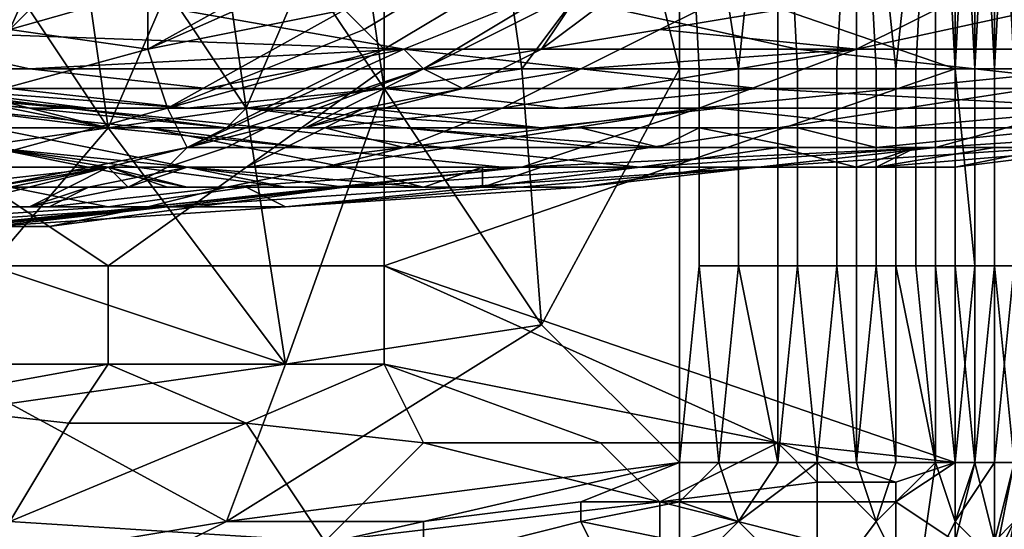
# Model space of a CAD drawing. Extents: x 0 to 0.0984, y 0 to 0.0469.
# Drawn here: x 0.0384 to 0.0435, y 0.0085 to 0.0111 of the extents above; entities that cross this region are included whole.
import ezdxf

# ---------------------------------------------------------------- set-up
doc = ezdxf.new("R2010")
doc.units = 0
doc.layers.add('OBJETO_19', color=7, linetype='CONTINUOUS')
doc.layers.add('OBJETO_1_1', color=7, linetype='CONTINUOUS')

msp = doc.modelspace()

# ---------------------------------------------------------------- linework, layer by layer
at = {"layer": 'OBJETO_19'}
for points in [[(0.0432, 0.0127, 0.0289), (0.0403, 0.0118, 0.0234), (0.0432, 0.0108, 0.0289)], [(0.0418, 0.0108, 0.0324), (0.0416, 0.0116, 0.0325), (0.0418, 0.0127, 0.0324)], [(0.0421, 0.0108, 0.0323), (0.0419, 0.0108, 0.0324), (0.0418, 0.0127, 0.0324)], [(0.0419, 0.0108, 0.0324), (0.0418, 0.0108, 0.0324), (0.0418, 0.0127, 0.0324)], [(0.0421, 0.0108, 0.0323), (0.0418, 0.0127, 0.0324), (0.0423, 0.0127, 0.0322)], [(0.0423, 0.0108, 0.0322), (0.0421, 0.0108, 0.0323), (0.0423, 0.0127, 0.0322)], [(0.0424, 0.0108, 0.0321), (0.0423, 0.0108, 0.0322), (0.0423, 0.0127, 0.0322)], [(0.0426, 0.0108, 0.032), (0.0424, 0.0108, 0.0321), (0.0423, 0.0127, 0.0322), (0.0427, 0.0127, 0.0319)], [(0.0426, 0.0108, 0.032), (0.0427, 0.0127, 0.0319), (0.0427, 0.0108, 0.0319)], [(0.0429, 0.0108, 0.0316), (0.0428, 0.0108, 0.0318), (0.0427, 0.0127, 0.0319)], [(0.0429, 0.0108, 0.0316), (0.0427, 0.0127, 0.0319), (0.0431, 0.0127, 0.0315)], [(0.0427, 0.0127, 0.0319), (0.0428, 0.0108, 0.0318), (0.0427, 0.0108, 0.0319)], [(0.043, 0.0108, 0.0315), (0.0429, 0.0108, 0.0316), (0.0431, 0.0127, 0.0315)], [(0.0431, 0.0108, 0.0313), (0.043, 0.0108, 0.0315), (0.0431, 0.0127, 0.0315)], [(0.0432, 0.0108, 0.0312), (0.0431, 0.0108, 0.0313), (0.0431, 0.0127, 0.0315)], [(0.0432, 0.0108, 0.0312), (0.0431, 0.0127, 0.0315), (0.0433, 0.0127, 0.031)], [(0.0432, 0.0108, 0.0312), (0.0433, 0.0127, 0.031), (0.0433, 0.0108, 0.031)], [(0.0432, 0.0108, 0.0289), (0.0433, 0.0108, 0.029), (0.0432, 0.0127, 0.0289)], [(0.0432, 0.0127, 0.0289), (0.0433, 0.0108, 0.029), (0.0434, 0.0127, 0.0294)], [(0.0434, 0.0108, 0.0307), (0.0434, 0.0108, 0.0308), (0.0433, 0.0127, 0.031)], [(0.0434, 0.0108, 0.0307), (0.0433, 0.0127, 0.031), (0.0435, 0.0127, 0.0305)], [(0.0433, 0.0108, 0.031), (0.0433, 0.0127, 0.031), (0.0434, 0.0108, 0.0308)], [(0.0434, 0.0108, 0.0292), (0.0434, 0.0127, 0.0294), (0.0433, 0.0108, 0.029)], [(0.0435, 0.0108, 0.0305), (0.0434, 0.0108, 0.0307), (0.0435, 0.0127, 0.0305)], [(0.0435, 0.0108, 0.0296), (0.0435, 0.0108, 0.0297), (0.0435, 0.0127, 0.0299), (0.0434, 0.0127, 0.0294)], [(0.0434, 0.0108, 0.0294), (0.0435, 0.0108, 0.0296), (0.0434, 0.0127, 0.0294)], [(0.0434, 0.0127, 0.0294), (0.0434, 0.0108, 0.0292), (0.0434, 0.0108, 0.0294)], [(0.0374, 0.0108, 0.0179), (0.0403, 0.0108, 0.0234), (0.0403, 0.0118, 0.0234), (0.0374, 0.0118, 0.0179)], [(0.0432, 0.0108, 0.0289), (0.0403, 0.0118, 0.0234), (0.0403, 0.0108, 0.0234)], [(0.041, 0.0108, 0.0327), (0.0409, 0.0115, 0.0327), (0.0416, 0.0116, 0.0325)], [(0.0416, 0.0116, 0.0325), (0.0418, 0.0108, 0.0324), (0.041, 0.0108, 0.0327)], [(0.041, 0.0108, 0.0327), (0.0403, 0.0107, 0.0329), (0.0402, 0.0114, 0.0329), (0.0409, 0.0115, 0.0327)], [(0.0399, 0.0113, 0.033), (0.0402, 0.0114, 0.0329), (0.0403, 0.0107, 0.0329)], [(0.0392, 0.0112, 0.0333), (0.0395, 0.0113, 0.0332), (0.0396, 0.0106, 0.0331)], [(0.0396, 0.0106, 0.0331), (0.0395, 0.0113, 0.0332), (0.0399, 0.0113, 0.033)], [(0.0399, 0.0113, 0.033), (0.0403, 0.0107, 0.0329), (0.0396, 0.0106, 0.0331)], [(0.0385, 0.0111, 0.0335), (0.0388, 0.0112, 0.0334), (0.0389, 0.0105, 0.0334)], [(0.0389, 0.0105, 0.0334), (0.0388, 0.0112, 0.0334), (0.0392, 0.0112, 0.0333)], [(0.0392, 0.0112, 0.0333), (0.0396, 0.0106, 0.0331), (0.0389, 0.0105, 0.0334)], [(0.0381, 0.0107, 0.0336), (0.0381, 0.0111, 0.0336), (0.0385, 0.0111, 0.0335)], [(0.0389, 0.0105, 0.0334), (0.0381, 0.0107, 0.0336), (0.0385, 0.0111, 0.0335)], [(0.0374, 0.0108, 0.0179), (0.0374, 0.0098, 0.0179), (0.0389, 0.0098, 0.0206)], [(0.0389, 0.0098, 0.0206), (0.0403, 0.0108, 0.0234), (0.0374, 0.0108, 0.0179)], [(0.0389, 0.0098, 0.0206), (0.0403, 0.0098, 0.0234), (0.0403, 0.0108, 0.0234)], [(0.0403, 0.0107, 0.0329), (0.041, 0.0108, 0.0327), (0.0411, 0.0095, 0.0326)], [(0.0403, 0.0098, 0.0234), (0.0432, 0.0108, 0.0289), (0.0403, 0.0108, 0.0234)], [(0.0432, 0.0108, 0.0289), (0.0403, 0.0098, 0.0234), (0.0432, 0.0088, 0.0289)], [(0.0411, 0.0095, 0.0326), (0.041, 0.0108, 0.0327), (0.0418, 0.0108, 0.0324)], [(0.0411, 0.0095, 0.0326), (0.0418, 0.0108, 0.0324), (0.0418, 0.0088, 0.0324)], [(0.0419, 0.0108, 0.0324), (0.0419, 0.0098, 0.0324), (0.0418, 0.0088, 0.0324), (0.0418, 0.0108, 0.0324)], [(0.0421, 0.0098, 0.0323), (0.0419, 0.0098, 0.0324), (0.0419, 0.0108, 0.0324), (0.0421, 0.0108, 0.0323)], [(0.0423, 0.0098, 0.0322), (0.0421, 0.0098, 0.0323), (0.0421, 0.0108, 0.0323), (0.0423, 0.0108, 0.0322)], [(0.0424, 0.0098, 0.0321), (0.0423, 0.0098, 0.0322), (0.0423, 0.0108, 0.0322), (0.0424, 0.0108, 0.0321)], [(0.0426, 0.0098, 0.032), (0.0424, 0.0098, 0.0321), (0.0424, 0.0108, 0.0321), (0.0426, 0.0108, 0.032)], [(0.0427, 0.0098, 0.0319), (0.0426, 0.0098, 0.032), (0.0426, 0.0108, 0.032), (0.0427, 0.0108, 0.0319)], [(0.0428, 0.0098, 0.0318), (0.0427, 0.0098, 0.0319), (0.0427, 0.0108, 0.0319), (0.0428, 0.0108, 0.0318)], [(0.0429, 0.0098, 0.0316), (0.0428, 0.0098, 0.0318), (0.0428, 0.0108, 0.0318), (0.0429, 0.0108, 0.0316)], [(0.043, 0.0098, 0.0315), (0.0429, 0.0098, 0.0316), (0.0429, 0.0108, 0.0316), (0.043, 0.0108, 0.0315)], [(0.0431, 0.0098, 0.0313), (0.043, 0.0098, 0.0315), (0.043, 0.0108, 0.0315), (0.0431, 0.0108, 0.0313)], [(0.0432, 0.0098, 0.0312), (0.0431, 0.0098, 0.0313), (0.0431, 0.0108, 0.0313), (0.0432, 0.0108, 0.0312)], [(0.0433, 0.0098, 0.031), (0.0432, 0.0098, 0.0312), (0.0432, 0.0108, 0.0312), (0.0433, 0.0108, 0.031)], [(0.0433, 0.0108, 0.029), (0.0432, 0.0108, 0.0289), (0.0433, 0.0098, 0.029)], [(0.0432, 0.0088, 0.0289), (0.0433, 0.0098, 0.029), (0.0432, 0.0108, 0.0289)], [(0.0434, 0.0098, 0.0308), (0.0433, 0.0098, 0.031), (0.0433, 0.0108, 0.031), (0.0434, 0.0108, 0.0308)], [(0.0433, 0.0098, 0.029), (0.0434, 0.0098, 0.0292), (0.0434, 0.0108, 0.0292), (0.0433, 0.0108, 0.029)], [(0.0434, 0.0098, 0.0307), (0.0434, 0.0098, 0.0308), (0.0434, 0.0108, 0.0308), (0.0434, 0.0108, 0.0307)], [(0.0435, 0.0098, 0.0305), (0.0434, 0.0098, 0.0307), (0.0434, 0.0108, 0.0307), (0.0435, 0.0108, 0.0305)], [(0.0434, 0.0098, 0.0292), (0.0434, 0.0098, 0.0294), (0.0434, 0.0108, 0.0294), (0.0434, 0.0108, 0.0292)], [(0.0434, 0.0098, 0.0294), (0.0435, 0.0098, 0.0296), (0.0435, 0.0108, 0.0296), (0.0434, 0.0108, 0.0294)], [(0.0389, 0.0105, 0.0334), (0.0382, 0.0104, 0.0336), (0.0381, 0.0107, 0.0336)], [(0.0398, 0.0093, 0.0331), (0.0396, 0.0106, 0.0331), (0.0403, 0.0107, 0.0329)], [(0.0403, 0.0107, 0.0329), (0.0411, 0.0095, 0.0326), (0.0398, 0.0093, 0.0331)], [(0.0389, 0.0105, 0.0334), (0.0396, 0.0106, 0.0331), (0.0398, 0.0093, 0.0331)], [(0.0383, 0.0098, 0.0336), (0.0382, 0.0104, 0.0336), (0.0389, 0.0105, 0.0334)], [(0.0398, 0.0093, 0.0331), (0.0383, 0.0098, 0.0336), (0.0389, 0.0105, 0.0334)], [(0.0374, 0.0093, 0.0179), (0.0389, 0.0093, 0.0206), (0.0389, 0.0098, 0.0206), (0.0374, 0.0098, 0.0179)], [(0.0398, 0.0093, 0.0331), (0.0384, 0.0091, 0.0335), (0.0383, 0.0098, 0.0336)], [(0.0389, 0.0093, 0.0206), (0.0403, 0.0093, 0.0234), (0.0403, 0.0098, 0.0234), (0.0389, 0.0098, 0.0206)], [(0.0403, 0.0098, 0.0234), (0.0423, 0.0089, 0.0271), (0.0432, 0.0088, 0.0289)], [(0.0423, 0.0089, 0.0271), (0.0403, 0.0098, 0.0234), (0.0403, 0.0093, 0.0234)], [(0.042, 0.0088, 0.0323), (0.0418, 0.0088, 0.0324), (0.0419, 0.0098, 0.0324)], [(0.0419, 0.0098, 0.0324), (0.0421, 0.0098, 0.0323), (0.042, 0.0088, 0.0323)], [(0.0423, 0.0088, 0.0322), (0.042, 0.0088, 0.0323), (0.0421, 0.0098, 0.0323)], [(0.0423, 0.0088, 0.0322), (0.0421, 0.0098, 0.0323), (0.0423, 0.0098, 0.0322)], [(0.0423, 0.0088, 0.0322), (0.0424, 0.0098, 0.0321), (0.0425, 0.0088, 0.032)], [(0.0423, 0.0098, 0.0322), (0.0424, 0.0098, 0.0321), (0.0423, 0.0088, 0.0322)], [(0.0424, 0.0098, 0.0321), (0.0426, 0.0098, 0.032), (0.0425, 0.0088, 0.032)], [(0.0427, 0.0088, 0.0319), (0.0425, 0.0088, 0.032), (0.0426, 0.0098, 0.032)], [(0.0427, 0.0098, 0.0319), (0.0427, 0.0088, 0.0319), (0.0426, 0.0098, 0.032)], [(0.0429, 0.0088, 0.0317), (0.0427, 0.0088, 0.0319), (0.0428, 0.0098, 0.0318)], [(0.0427, 0.0098, 0.0319), (0.0428, 0.0098, 0.0318), (0.0427, 0.0088, 0.0319)], [(0.0429, 0.0088, 0.0317), (0.0428, 0.0098, 0.0318), (0.0429, 0.0098, 0.0316)], [(0.0431, 0.0088, 0.0315), (0.0429, 0.0088, 0.0317), (0.0429, 0.0098, 0.0316)], [(0.0429, 0.0098, 0.0316), (0.043, 0.0098, 0.0315), (0.0431, 0.0088, 0.0315)], [(0.043, 0.0098, 0.0315), (0.0431, 0.0098, 0.0313), (0.0431, 0.0088, 0.0315)], [(0.0431, 0.0088, 0.0315), (0.0431, 0.0098, 0.0313), (0.0432, 0.0088, 0.0312)], [(0.0432, 0.0098, 0.0312), (0.0432, 0.0088, 0.0312), (0.0431, 0.0098, 0.0313)], [(0.0433, 0.0098, 0.031), (0.0433, 0.0088, 0.031), (0.0432, 0.0098, 0.0312)], [(0.0432, 0.0088, 0.0312), (0.0432, 0.0098, 0.0312), (0.0433, 0.0088, 0.031)], [(0.0432, 0.0088, 0.0289), (0.0433, 0.0088, 0.0291), (0.0433, 0.0098, 0.029)], [(0.0433, 0.0088, 0.031), (0.0434, 0.0098, 0.0308), (0.0434, 0.0088, 0.0307)], [(0.0434, 0.0088, 0.0294), (0.0434, 0.0098, 0.0292), (0.0433, 0.0088, 0.0291)], [(0.0434, 0.0098, 0.0292), (0.0433, 0.0098, 0.029), (0.0433, 0.0088, 0.0291)], [(0.0433, 0.0088, 0.031), (0.0433, 0.0098, 0.031), (0.0434, 0.0098, 0.0308)], [(0.0434, 0.0088, 0.0307), (0.0434, 0.0098, 0.0307), (0.0435, 0.0088, 0.0305)], [(0.0434, 0.0098, 0.0308), (0.0434, 0.0098, 0.0307), (0.0434, 0.0088, 0.0307)], [(0.0435, 0.0088, 0.0305), (0.0434, 0.0098, 0.0307), (0.0435, 0.0098, 0.0305)], [(0.0434, 0.0088, 0.0294), (0.0435, 0.0088, 0.0296), (0.0435, 0.0098, 0.0296)], [(0.0434, 0.0088, 0.0294), (0.0434, 0.0098, 0.0294), (0.0434, 0.0098, 0.0292)], [(0.0434, 0.0098, 0.0294), (0.0434, 0.0088, 0.0294), (0.0435, 0.0098, 0.0296)], [(0.0411, 0.0095, 0.0326), (0.0395, 0.0085, 0.0332), (0.0398, 0.0093, 0.0331)], [(0.0395, 0.0085, 0.0332), (0.0411, 0.0095, 0.0326), (0.0418, 0.0088, 0.0324)], [(0.0389, 0.0093, 0.0206), (0.0374, 0.0093, 0.0179), (0.0378, 0.0091, 0.0185)], [(0.0387, 0.009, 0.0202), (0.0389, 0.0093, 0.0206), (0.0378, 0.0091, 0.0185)], [(0.0395, 0.0085, 0.0332), (0.0384, 0.0091, 0.0335), (0.0398, 0.0093, 0.0331)], [(0.0389, 0.0093, 0.0206), (0.0387, 0.009, 0.0202), (0.0396, 0.009, 0.022)], [(0.0396, 0.009, 0.022), (0.0403, 0.0093, 0.0234), (0.0389, 0.0093, 0.0206)], [(0.0396, 0.009, 0.022), (0.0405, 0.0089, 0.0237), (0.0403, 0.0093, 0.0234)], [(0.0423, 0.0089, 0.0271), (0.0403, 0.0093, 0.0234), (0.0414, 0.0089, 0.0254)], [(0.0403, 0.0093, 0.0234), (0.0405, 0.0089, 0.0237), (0.0414, 0.0089, 0.0254)], [(0.0371, 0.0081, 0.0339), (0.0384, 0.0091, 0.0335), (0.0395, 0.0085, 0.0332)], [(0.0378, 0.0091, 0.0185), (0.0384, 0.0085, 0.0198), (0.0387, 0.009, 0.0202)], [(0.0384, 0.0085, 0.0198), (0.04, 0.0084, 0.0229), (0.0396, 0.009, 0.022)], [(0.0396, 0.009, 0.022), (0.0387, 0.009, 0.0202), (0.0384, 0.0085, 0.0198)], [(0.0396, 0.009, 0.022), (0.04, 0.0084, 0.0229), (0.0405, 0.0089, 0.0237)], [(0.0405, 0.0089, 0.0237), (0.04, 0.0084, 0.0229), (0.0417, 0.0086, 0.026)], [(0.0414, 0.0089, 0.0254), (0.0405, 0.0089, 0.0237), (0.0417, 0.0086, 0.026)], [(0.0414, 0.0089, 0.0254), (0.0417, 0.0086, 0.026), (0.0423, 0.0089, 0.0271)], [(0.0423, 0.0089, 0.0271), (0.0417, 0.0086, 0.026), (0.0425, 0.0087, 0.0276)], [(0.0423, 0.0089, 0.0271), (0.0425, 0.0087, 0.0276), (0.0429, 0.0087, 0.0284)], [(0.0429, 0.0087, 0.0284), (0.0432, 0.0088, 0.0289), (0.0423, 0.0089, 0.0271)], [(0.0395, 0.0085, 0.0332), (0.0418, 0.0088, 0.0324), (0.0405, 0.0085, 0.0328)], [(0.0413, 0.0086, 0.0326), (0.0405, 0.0085, 0.0328), (0.0418, 0.0088, 0.0324)], [(0.0418, 0.0088, 0.0324), (0.0418, 0.0086, 0.0324), (0.0413, 0.0086, 0.0326)], [(0.0418, 0.0086, 0.0324), (0.042, 0.0088, 0.0323), (0.0421, 0.0085, 0.0322)], [(0.042, 0.0088, 0.0323), (0.0418, 0.0086, 0.0324), (0.0418, 0.0088, 0.0324)], [(0.0421, 0.0085, 0.0322), (0.042, 0.0088, 0.0323), (0.0423, 0.0088, 0.0322)], [(0.0423, 0.0088, 0.0322), (0.0425, 0.0088, 0.032), (0.0421, 0.0085, 0.0322)], [(0.0425, 0.0088, 0.032), (0.0425, 0.0081, 0.0319), (0.0421, 0.0085, 0.0322)], [(0.0428, 0.0085, 0.0318), (0.0425, 0.0081, 0.0319), (0.0425, 0.0088, 0.032)], [(0.0425, 0.0088, 0.032), (0.0427, 0.0088, 0.0319), (0.0428, 0.0085, 0.0318)], [(0.0429, 0.0088, 0.0317), (0.0428, 0.0085, 0.0318), (0.0427, 0.0088, 0.0319)], [(0.0431, 0.0088, 0.0315), (0.0428, 0.0085, 0.0318), (0.0429, 0.0088, 0.0317)], [(0.0428, 0.0085, 0.0318), (0.0431, 0.0088, 0.0315), (0.043, 0.0081, 0.0313)], [(0.0429, 0.0086, 0.0284), (0.0432, 0.0084, 0.0289), (0.0432, 0.0088, 0.0289)], [(0.0432, 0.0088, 0.0289), (0.0429, 0.0087, 0.0284), (0.0429, 0.0086, 0.0284)], [(0.0431, 0.0088, 0.0315), (0.0432, 0.0085, 0.0311), (0.043, 0.0081, 0.0313)], [(0.0432, 0.0088, 0.0312), (0.0432, 0.0085, 0.0311), (0.0431, 0.0088, 0.0315)], [(0.0432, 0.0088, 0.0289), (0.0432, 0.0084, 0.0289), (0.0433, 0.0088, 0.0291)], [(0.0433, 0.0088, 0.0291), (0.0432, 0.0084, 0.0289), (0.0434, 0.0084, 0.0294)], [(0.0433, 0.0088, 0.031), (0.0434, 0.0088, 0.0307), (0.0432, 0.0085, 0.0311)], [(0.0432, 0.0088, 0.0312), (0.0433, 0.0088, 0.031), (0.0432, 0.0085, 0.0311)], [(0.0434, 0.0083, 0.0306), (0.0432, 0.0085, 0.0311), (0.0434, 0.0088, 0.0307)], [(0.0434, 0.0088, 0.0294), (0.0433, 0.0088, 0.0291), (0.0434, 0.0084, 0.0294)], [(0.0435, 0.0088, 0.0296), (0.0434, 0.0088, 0.0294), (0.0434, 0.0084, 0.0294)], [(0.0435, 0.0085, 0.0299), (0.0435, 0.0088, 0.0296), (0.0434, 0.0084, 0.0294)], [(0.0435, 0.0088, 0.0302), (0.0434, 0.0083, 0.0306), (0.0435, 0.0088, 0.0305)], [(0.0434, 0.0083, 0.0306), (0.0435, 0.0088, 0.0302), (0.0435, 0.0085, 0.0299)], [(0.0435, 0.0088, 0.0305), (0.0434, 0.0083, 0.0306), (0.0434, 0.0088, 0.0307)], [(0.0425, 0.0086, 0.0276), (0.0425, 0.0087, 0.0276), (0.0417, 0.0086, 0.026)], [(0.0425, 0.0087, 0.0276), (0.0425, 0.0086, 0.0276), (0.0429, 0.0086, 0.0284), (0.0429, 0.0087, 0.0284)], [(0.0417, 0.0086, 0.026), (0.04, 0.0084, 0.0229), (0.0417, 0.0083, 0.026)], [(0.0413, 0.0086, 0.0326), (0.0413, 0.0085, 0.0325), (0.0405, 0.0083, 0.0328), (0.0405, 0.0085, 0.0328)], [(0.0418, 0.0086, 0.0324), (0.0418, 0.0084, 0.0324), (0.0413, 0.0085, 0.0325)], [(0.0413, 0.0085, 0.0325), (0.0413, 0.0086, 0.0326), (0.0418, 0.0086, 0.0324)], [(0.0425, 0.0084, 0.0276), (0.0425, 0.0086, 0.0276), (0.0417, 0.0086, 0.026)], [(0.0425, 0.0084, 0.0276), (0.0417, 0.0086, 0.026), (0.0417, 0.0083, 0.026)], [(0.0418, 0.0084, 0.0324), (0.0418, 0.0086, 0.0324), (0.0421, 0.0085, 0.0322)], [(0.0425, 0.0086, 0.0276), (0.0425, 0.0084, 0.0276), (0.0429, 0.0084, 0.0284), (0.0429, 0.0086, 0.0284)], [(0.0432, 0.0084, 0.0289), (0.0429, 0.0086, 0.0284), (0.0429, 0.0084, 0.0284)], [(0.0387, 0.0081, 0.0334), (0.0371, 0.0081, 0.0339), (0.0395, 0.0085, 0.0332)], [(0.0384, 0.0085, 0.0198), (0.0382, 0.0079, 0.0199), (0.0398, 0.0078, 0.023), (0.04, 0.0084, 0.0229)], [(0.0405, 0.0085, 0.0328), (0.0405, 0.0083, 0.0328), (0.0387, 0.0081, 0.0334)], [(0.0405, 0.0085, 0.0328), (0.0387, 0.0081, 0.0334), (0.0395, 0.0085, 0.0332)], [(0.0413, 0.0085, 0.0325), (0.0414, 0.0083, 0.0325), (0.0405, 0.0082, 0.0328), (0.0405, 0.0083, 0.0328)], [(0.0418, 0.0084, 0.0324), (0.0414, 0.0083, 0.0325), (0.0413, 0.0085, 0.0325)], [(0.0421, 0.0085, 0.0322), (0.0425, 0.0081, 0.0319), (0.0418, 0.0082, 0.0323)], [(0.0418, 0.0082, 0.0323), (0.0418, 0.0084, 0.0324), (0.0421, 0.0085, 0.0322)], [(0.0428, 0.0085, 0.0318), (0.043, 0.0081, 0.0313), (0.0427, 0.0077, 0.0315), (0.0425, 0.0081, 0.0319)], [(0.0432, 0.0085, 0.0311), (0.0434, 0.0083, 0.0306), (0.0431, 0.0078, 0.0308), (0.043, 0.0081, 0.0313)], [(0.0435, 0.0085, 0.0299), (0.0434, 0.0084, 0.0294), (0.0433, 0.0079, 0.0295), (0.0434, 0.008, 0.0301)], [(0.0434, 0.008, 0.0301), (0.0434, 0.0083, 0.0306), (0.0435, 0.0085, 0.0299)]]:
    msp.add_3dface(points, dxfattribs=at)
at = {"layer": 'OBJETO_1_1'}
for points in [[(0.0384, 0.011, 0.0347), (0.0388, 0.0119, 0.0345), (0.0379, 0.0122, 0.0349)], [(0.0388, 0.0119, 0.0345), (0.0384, 0.011, 0.0347), (0.0391, 0.0112, 0.0344)], [(0.0391, 0.0112, 0.0344), (0.0391, 0.0109, 0.0345), (0.04, 0.0114, 0.0341)], [(0.0391, 0.0109, 0.0345), (0.04, 0.0113, 0.0341), (0.04, 0.0114, 0.0341)], [(0.0407, 0.0113, 0.0341), (0.0406, 0.0114, 0.034), (0.0401, 0.0111, 0.0342), (0.0402, 0.011, 0.0343)], [(0.0435, 0.0113, 0.0431), (0.0427, 0.0109, 0.0434), (0.045, 0.0114, 0.0476)], [(0.0427, 0.0109, 0.0434), (0.0449, 0.0109, 0.0527), (0.045, 0.0114, 0.0476)], [(0.0404, 0.0109, 0.0729), (0.0387, 0.0112, 0.0739), (0.0406, 0.0113, 0.0777), (0.0424, 0.0109, 0.0767)], [(0.0401, 0.0111, 0.0342), (0.04, 0.0113, 0.0341), (0.0391, 0.0109, 0.0345)], [(0.0408, 0.0112, 0.0342), (0.0407, 0.0113, 0.0341), (0.0402, 0.011, 0.0343), (0.0403, 0.0109, 0.0344)], [(0.0424, 0.0109, 0.0767), (0.0406, 0.0113, 0.0777), (0.0426, 0.0113, 0.0815), (0.0443, 0.0109, 0.0806)], [(0.0421, 0.0112, 0.0385), (0.0417, 0.011, 0.0387), (0.0435, 0.0113, 0.0431)], [(0.0435, 0.0113, 0.0431), (0.0417, 0.011, 0.0387), (0.0427, 0.0109, 0.0434)], [(0.0443, 0.0109, 0.0806), (0.0426, 0.0113, 0.0815), (0.0446, 0.0113, 0.0852), (0.0463, 0.0109, 0.0844)], [(0.0376, 0.011, 0.0696), (0.0367, 0.0111, 0.0701), (0.0387, 0.0112, 0.0739)], [(0.0376, 0.011, 0.0696), (0.0387, 0.0112, 0.0739), (0.0404, 0.0109, 0.0729)], [(0.0391, 0.0109, 0.0345), (0.0391, 0.0112, 0.0344), (0.0384, 0.011, 0.0347)], [(0.0409, 0.0111, 0.0344), (0.0408, 0.0112, 0.0342), (0.0403, 0.0109, 0.0344), (0.0404, 0.0109, 0.0346)], [(0.041, 0.0111, 0.0345), (0.0405, 0.0108, 0.0348), (0.0413, 0.0112, 0.0345)], [(0.0411, 0.0109, 0.0364), (0.0413, 0.0112, 0.0345), (0.0405, 0.0108, 0.0348)], [(0.0421, 0.0112, 0.0385), (0.0415, 0.0112, 0.0362), (0.0411, 0.0109, 0.0364), (0.0417, 0.011, 0.0387)], [(0.0415, 0.0112, 0.0362), (0.0413, 0.0112, 0.0345), (0.0411, 0.0109, 0.0364)], [(0.0401, 0.0111, 0.0342), (0.0391, 0.0109, 0.0345), (0.0392, 0.0106, 0.0347)], [(0.0392, 0.0106, 0.0347), (0.0402, 0.011, 0.0343), (0.0401, 0.0111, 0.0342)], [(0.041, 0.0111, 0.0345), (0.0409, 0.0111, 0.0344), (0.0404, 0.0109, 0.0346), (0.0405, 0.0108, 0.0347)], [(0.041, 0.0111, 0.0345), (0.0405, 0.0108, 0.0347), (0.0405, 0.0108, 0.0348)], [(0.0375, 0.0108, 0.0672), (0.0366, 0.0109, 0.0677), (0.0376, 0.011, 0.0696), (0.0385, 0.0108, 0.0691)], [(0.0404, 0.0109, 0.0729), (0.0385, 0.0108, 0.0691), (0.0376, 0.011, 0.0696)], [(0.038, 0.0106, 0.0349), (0.0391, 0.0109, 0.0345), (0.0384, 0.011, 0.0347)], [(0.0403, 0.0109, 0.0344), (0.0402, 0.011, 0.0343), (0.0392, 0.0106, 0.0347)], [(0.0417, 0.011, 0.0387), (0.0411, 0.0109, 0.0364), (0.0407, 0.0107, 0.0365), (0.0413, 0.0108, 0.0388)], [(0.0413, 0.0108, 0.0388), (0.0427, 0.0109, 0.0434), (0.0417, 0.011, 0.0387)], [(0.0392, 0.0106, 0.0347), (0.0391, 0.0109, 0.0345), (0.038, 0.0106, 0.0349), (0.0381, 0.0103, 0.0351)], [(0.0394, 0.0107, 0.0686), (0.0385, 0.0108, 0.0691), (0.0404, 0.0109, 0.0729)], [(0.0403, 0.0109, 0.0344), (0.0392, 0.0106, 0.0347), (0.0393, 0.0104, 0.0349)], [(0.0393, 0.0104, 0.0349), (0.0404, 0.0109, 0.0346), (0.0403, 0.0109, 0.0344)], [(0.0405, 0.0108, 0.0347), (0.0404, 0.0109, 0.0346), (0.0393, 0.0104, 0.0349)], [(0.0394, 0.0107, 0.0686), (0.0404, 0.0109, 0.0729), (0.0422, 0.0107, 0.0719)], [(0.0422, 0.0107, 0.0719), (0.0404, 0.0109, 0.0729), (0.0424, 0.0109, 0.0767), (0.0442, 0.0107, 0.0758)], [(0.0405, 0.0108, 0.0348), (0.0407, 0.0107, 0.0365), (0.0411, 0.0109, 0.0364)], [(0.0413, 0.0108, 0.0388), (0.0409, 0.0106, 0.039), (0.0427, 0.0109, 0.0434)], [(0.0427, 0.0109, 0.0434), (0.0409, 0.0106, 0.039), (0.0419, 0.0106, 0.0437)], [(0.0419, 0.0106, 0.0437), (0.041, 0.0103, 0.044), (0.0449, 0.0109, 0.0527)], [(0.0449, 0.0109, 0.0527), (0.041, 0.0103, 0.044), (0.0431, 0.0104, 0.0534)], [(0.0419, 0.0106, 0.0437), (0.0449, 0.0109, 0.0527), (0.0427, 0.0109, 0.0434)], [(0.0442, 0.0107, 0.0758), (0.0424, 0.0109, 0.0767), (0.0443, 0.0109, 0.0806), (0.0461, 0.0107, 0.0796)], [(0.0431, 0.0104, 0.0534), (0.0446, 0.0105, 0.058), (0.0449, 0.0109, 0.0527)], [(0.0366, 0.0108, 0.0627), (0.0374, 0.0107, 0.0637), (0.0385, 0.0106, 0.063), (0.0376, 0.0107, 0.0619)], [(0.0368, 0.0108, 0.0609), (0.0376, 0.0107, 0.0619), (0.0387, 0.0106, 0.0612), (0.0379, 0.0107, 0.0601)], [(0.037, 0.0108, 0.059), (0.0379, 0.0107, 0.0601), (0.0389, 0.0105, 0.0593), (0.0381, 0.0106, 0.0581)], [(0.0384, 0.0107, 0.0666), (0.0375, 0.0108, 0.0672), (0.0385, 0.0108, 0.0691), (0.0394, 0.0107, 0.0686)], [(0.0393, 0.0104, 0.0349), (0.0397, 0.0105, 0.0351), (0.0405, 0.0108, 0.0347)], [(0.0405, 0.0108, 0.0348), (0.0405, 0.0108, 0.0347), (0.0397, 0.0105, 0.0351)], [(0.0405, 0.0108, 0.0348), (0.0397, 0.0105, 0.0351), (0.0399, 0.0105, 0.0356)], [(0.0405, 0.0108, 0.0348), (0.0399, 0.0105, 0.0356), (0.0407, 0.0107, 0.0365)], [(0.0413, 0.0108, 0.0388), (0.0407, 0.0107, 0.0365), (0.0402, 0.0106, 0.0367), (0.0409, 0.0106, 0.039)], [(0.0372, 0.0107, 0.0569), (0.0381, 0.0106, 0.0581), (0.0391, 0.0105, 0.0572), (0.0383, 0.0105, 0.056)], [(0.038, 0.0107, 0.0648), (0.0388, 0.0106, 0.0643), (0.0374, 0.0107, 0.0637)], [(0.0385, 0.0106, 0.063), (0.0374, 0.0107, 0.0637), (0.0388, 0.0106, 0.0643)], [(0.0376, 0.0107, 0.0619), (0.0385, 0.0106, 0.063), (0.0395, 0.0105, 0.0623), (0.0387, 0.0106, 0.0612)], [(0.0379, 0.0107, 0.0601), (0.0387, 0.0106, 0.0612), (0.0397, 0.0105, 0.0605), (0.0389, 0.0105, 0.0593)], [(0.0384, 0.0107, 0.0666), (0.0393, 0.0106, 0.0661), (0.038, 0.0107, 0.0648)], [(0.0388, 0.0106, 0.0643), (0.038, 0.0107, 0.0648), (0.0393, 0.0106, 0.0661)], [(0.0393, 0.0106, 0.0661), (0.0384, 0.0107, 0.0666), (0.0394, 0.0107, 0.0686), (0.0403, 0.0107, 0.068)], [(0.0402, 0.0106, 0.0656), (0.0393, 0.0106, 0.0661), (0.0403, 0.0107, 0.068), (0.0412, 0.0106, 0.0675)], [(0.0422, 0.0107, 0.0719), (0.0403, 0.0107, 0.068), (0.0394, 0.0107, 0.0686)], [(0.0407, 0.0107, 0.0365), (0.0399, 0.0105, 0.0356), (0.0402, 0.0106, 0.0367)], [(0.0412, 0.0106, 0.0675), (0.0403, 0.0107, 0.068), (0.0422, 0.0107, 0.0719)], [(0.0412, 0.0106, 0.0675), (0.0422, 0.0107, 0.0719), (0.044, 0.0106, 0.0709)], [(0.044, 0.0106, 0.0709), (0.0422, 0.0107, 0.0719), (0.0442, 0.0107, 0.0758), (0.0459, 0.0106, 0.0748)], [(0.0373, 0.0106, 0.0548), (0.0383, 0.0105, 0.056), (0.0393, 0.0103, 0.055), (0.0383, 0.0104, 0.0538)], [(0.0393, 0.0104, 0.0349), (0.0392, 0.0106, 0.0347), (0.0381, 0.0103, 0.0351), (0.0383, 0.0102, 0.0353)], [(0.0381, 0.0106, 0.0581), (0.0389, 0.0105, 0.0593), (0.0399, 0.0104, 0.0585), (0.0391, 0.0105, 0.0572)], [(0.0388, 0.0106, 0.0643), (0.0396, 0.0106, 0.0638), (0.0385, 0.0106, 0.063)], [(0.0395, 0.0105, 0.0623), (0.0385, 0.0106, 0.063), (0.0396, 0.0106, 0.0638)], [(0.0387, 0.0106, 0.0612), (0.0395, 0.0105, 0.0623), (0.0404, 0.0105, 0.0617), (0.0397, 0.0105, 0.0605)], [(0.0402, 0.0106, 0.0656), (0.0396, 0.0106, 0.0638), (0.0388, 0.0106, 0.0643)], [(0.0402, 0.0106, 0.0656), (0.0388, 0.0106, 0.0643), (0.0393, 0.0106, 0.0661)], [(0.0404, 0.0105, 0.0633), (0.0395, 0.0105, 0.0623), (0.0396, 0.0106, 0.0638)], [(0.0396, 0.0106, 0.0638), (0.0411, 0.0105, 0.065), (0.0404, 0.0105, 0.0633)], [(0.0402, 0.0106, 0.0656), (0.0411, 0.0105, 0.065), (0.0396, 0.0106, 0.0638)], [(0.0402, 0.0106, 0.0367), (0.0399, 0.0105, 0.0356), (0.0397, 0.0105, 0.0356), (0.04, 0.0105, 0.0368)], [(0.0402, 0.0106, 0.0367), (0.04, 0.0105, 0.0368), (0.0409, 0.0106, 0.039)], [(0.0409, 0.0106, 0.039), (0.04, 0.0105, 0.0368), (0.0404, 0.0104, 0.0392)], [(0.0404, 0.0104, 0.0392), (0.04, 0.0103, 0.0393), (0.0419, 0.0106, 0.0437)], [(0.0419, 0.0106, 0.0437), (0.04, 0.0103, 0.0393), (0.041, 0.0103, 0.044)], [(0.0411, 0.0105, 0.065), (0.0402, 0.0106, 0.0656), (0.0412, 0.0106, 0.0675), (0.042, 0.0106, 0.067)], [(0.0404, 0.0104, 0.0392), (0.0419, 0.0106, 0.0437), (0.0409, 0.0106, 0.039)], [(0.042, 0.0105, 0.0645), (0.0411, 0.0105, 0.065), (0.042, 0.0106, 0.067), (0.0429, 0.0105, 0.0665)], [(0.044, 0.0106, 0.0709), (0.042, 0.0106, 0.067), (0.0412, 0.0106, 0.0675)], [(0.0429, 0.0105, 0.0665), (0.042, 0.0106, 0.067), (0.044, 0.0106, 0.0709)], [(0.0429, 0.0105, 0.0665), (0.044, 0.0106, 0.0709), (0.0457, 0.0105, 0.0699)], [(0.0383, 0.0105, 0.056), (0.0391, 0.0105, 0.0572), (0.0401, 0.0103, 0.0563), (0.0393, 0.0103, 0.055)], [(0.0389, 0.0105, 0.0593), (0.0397, 0.0105, 0.0605), (0.0406, 0.0104, 0.0598), (0.0399, 0.0104, 0.0585)], [(0.0391, 0.0105, 0.0572), (0.0399, 0.0104, 0.0585), (0.0409, 0.0103, 0.0577), (0.0401, 0.0103, 0.0563)], [(0.0393, 0.0104, 0.0349), (0.0393, 0.0104, 0.0352), (0.0397, 0.0105, 0.0351)], [(0.0397, 0.0105, 0.0351), (0.0393, 0.0104, 0.0352), (0.0397, 0.0105, 0.0356)], [(0.0393, 0.0104, 0.0352), (0.0395, 0.0104, 0.0357), (0.0397, 0.0105, 0.0356)], [(0.04, 0.0105, 0.0368), (0.0397, 0.0105, 0.0356), (0.0395, 0.0104, 0.0357), (0.0398, 0.0104, 0.0369)], [(0.0404, 0.0105, 0.0617), (0.0395, 0.0105, 0.0623), (0.0404, 0.0105, 0.0633)], [(0.0397, 0.0105, 0.0356), (0.0399, 0.0105, 0.0356), (0.0397, 0.0105, 0.0351)], [(0.0397, 0.0105, 0.0605), (0.0404, 0.0105, 0.0617), (0.0414, 0.0104, 0.0611), (0.0406, 0.0104, 0.0598)], [(0.0398, 0.0104, 0.0369), (0.0404, 0.0104, 0.0392), (0.04, 0.0105, 0.0368)], [(0.0417, 0.0104, 0.0626), (0.0404, 0.0105, 0.0617), (0.0413, 0.0105, 0.0628)], [(0.0404, 0.0105, 0.0617), (0.0404, 0.0105, 0.0633), (0.0413, 0.0105, 0.0628)], [(0.0414, 0.0104, 0.0611), (0.0404, 0.0105, 0.0617), (0.0417, 0.0104, 0.0626)], [(0.0415, 0.0105, 0.0635), (0.0413, 0.0105, 0.0628), (0.0404, 0.0105, 0.0633)], [(0.0404, 0.0105, 0.0633), (0.0411, 0.0105, 0.065), (0.0415, 0.0105, 0.0635)], [(0.0415, 0.0105, 0.0635), (0.0411, 0.0105, 0.065), (0.042, 0.0105, 0.0645)], [(0.0413, 0.0105, 0.0628), (0.0419, 0.0105, 0.0633), (0.0417, 0.0104, 0.0626)], [(0.0413, 0.0105, 0.0628), (0.0415, 0.0105, 0.0635), (0.0419, 0.0105, 0.0633)], [(0.0419, 0.0105, 0.0633), (0.0415, 0.0105, 0.0635), (0.042, 0.0105, 0.0645), (0.0424, 0.0105, 0.0643)], [(0.0424, 0.0104, 0.063), (0.0417, 0.0104, 0.0626), (0.0419, 0.0105, 0.0633)], [(0.0424, 0.0104, 0.063), (0.0419, 0.0105, 0.0633), (0.0424, 0.0105, 0.0643), (0.0428, 0.0104, 0.064)], [(0.0424, 0.0105, 0.0643), (0.042, 0.0105, 0.0645), (0.0429, 0.0105, 0.0665)], [(0.0446, 0.0105, 0.058), (0.0431, 0.0104, 0.0534), (0.0422, 0.0103, 0.0537), (0.0437, 0.0104, 0.0583)], [(0.0438, 0.0105, 0.066), (0.0428, 0.0104, 0.064), (0.0424, 0.0105, 0.0643)], [(0.0424, 0.0105, 0.0643), (0.0429, 0.0105, 0.0665), (0.0438, 0.0105, 0.066)], [(0.0437, 0.0104, 0.0635), (0.0428, 0.0104, 0.064), (0.0438, 0.0105, 0.066), (0.0447, 0.0104, 0.0655)], [(0.0457, 0.0105, 0.0699), (0.0438, 0.0105, 0.066), (0.0429, 0.0105, 0.0665)], [(0.0393, 0.0104, 0.0349), (0.0383, 0.0102, 0.0353), (0.0389, 0.0103, 0.0354)], [(0.0393, 0.0102, 0.0532), (0.0383, 0.0104, 0.0538), (0.0398, 0.0102, 0.0537)], [(0.0393, 0.0103, 0.055), (0.0398, 0.0102, 0.0537), (0.0383, 0.0104, 0.0538)], [(0.0383, 0.0104, 0.0538), (0.0389, 0.0103, 0.0527), (0.0384, 0.0103, 0.0523)], [(0.0389, 0.0103, 0.0527), (0.0383, 0.0104, 0.0538), (0.0393, 0.0102, 0.0532)], [(0.0393, 0.0104, 0.0349), (0.0389, 0.0103, 0.0354), (0.0393, 0.0104, 0.0352)], [(0.0393, 0.0104, 0.0352), (0.0389, 0.0103, 0.0354), (0.0392, 0.0103, 0.0358)], [(0.0398, 0.0104, 0.0369), (0.0395, 0.0104, 0.0357), (0.0392, 0.0103, 0.0358), (0.0396, 0.0103, 0.037)], [(0.0431, 0.0104, 0.0534), (0.0401, 0.0102, 0.0444), (0.0392, 0.0101, 0.0447), (0.0422, 0.0103, 0.0537)], [(0.0392, 0.0103, 0.0358), (0.0395, 0.0104, 0.0357), (0.0393, 0.0104, 0.0352)], [(0.0398, 0.0104, 0.0369), (0.0396, 0.0103, 0.037), (0.0404, 0.0104, 0.0392)], [(0.0404, 0.0104, 0.0392), (0.0396, 0.0103, 0.037), (0.04, 0.0103, 0.0393)], [(0.0399, 0.0104, 0.0585), (0.0406, 0.0104, 0.0598), (0.0416, 0.0103, 0.0591), (0.0409, 0.0103, 0.0577)], [(0.0401, 0.0102, 0.0444), (0.0431, 0.0104, 0.0534), (0.041, 0.0103, 0.044)], [(0.0406, 0.0104, 0.0598), (0.0414, 0.0104, 0.0611), (0.0423, 0.0104, 0.0604), (0.0416, 0.0103, 0.0591)], [(0.0429, 0.0104, 0.0619), (0.0414, 0.0104, 0.0611), (0.0421, 0.0104, 0.0624)], [(0.0417, 0.0104, 0.0626), (0.0421, 0.0104, 0.0624), (0.0414, 0.0104, 0.0611)], [(0.0423, 0.0104, 0.0604), (0.0414, 0.0104, 0.0611), (0.0429, 0.0104, 0.0619)], [(0.0416, 0.0103, 0.0591), (0.0423, 0.0104, 0.0604), (0.0427, 0.0103, 0.0593)], [(0.0421, 0.0104, 0.0624), (0.0417, 0.0104, 0.0626), (0.0424, 0.0104, 0.063)], [(0.0421, 0.0104, 0.0624), (0.0424, 0.0104, 0.063), (0.0429, 0.0104, 0.0619)], [(0.0437, 0.0104, 0.0583), (0.0422, 0.0103, 0.0537), (0.0432, 0.0103, 0.0585)], [(0.0434, 0.0104, 0.0607), (0.0423, 0.0104, 0.0604), (0.0429, 0.0104, 0.0619)], [(0.0434, 0.0104, 0.0607), (0.043, 0.0104, 0.06), (0.0423, 0.0104, 0.0604)], [(0.0427, 0.0103, 0.0593), (0.0423, 0.0104, 0.0604), (0.043, 0.0104, 0.06)], [(0.0429, 0.0104, 0.0619), (0.0424, 0.0104, 0.063), (0.0437, 0.0104, 0.0635)], [(0.0424, 0.0104, 0.063), (0.0428, 0.0104, 0.064), (0.0437, 0.0104, 0.0635)], [(0.043, 0.0104, 0.06), (0.0428, 0.0103, 0.0586), (0.0427, 0.0103, 0.0593)], [(0.0428, 0.0103, 0.0586), (0.044, 0.0104, 0.0608), (0.0432, 0.0103, 0.0585)], [(0.0428, 0.0103, 0.0586), (0.043, 0.0104, 0.06), (0.0434, 0.0104, 0.0607)], [(0.0428, 0.0103, 0.0586), (0.0434, 0.0104, 0.0607), (0.044, 0.0104, 0.0608)], [(0.0429, 0.0104, 0.0619), (0.0437, 0.0104, 0.0614), (0.0434, 0.0104, 0.0607)], [(0.0437, 0.0104, 0.0614), (0.0429, 0.0104, 0.0619), (0.0437, 0.0104, 0.0635)], [(0.0444, 0.0104, 0.0606), (0.0437, 0.0104, 0.0583), (0.0432, 0.0103, 0.0585), (0.044, 0.0104, 0.0608)], [(0.0434, 0.0104, 0.0607), (0.0437, 0.0104, 0.0614), (0.044, 0.0104, 0.0608)], [(0.0389, 0.0103, 0.0527), (0.0384, 0.0102, 0.05), (0.038, 0.0102, 0.0502)], [(0.0389, 0.0103, 0.0527), (0.038, 0.0102, 0.0502), (0.0384, 0.0103, 0.0523)], [(0.0389, 0.0103, 0.0354), (0.0383, 0.0102, 0.0353), (0.0381, 0.0101, 0.0357)], [(0.0389, 0.0103, 0.0354), (0.0381, 0.0101, 0.0357), (0.0385, 0.0101, 0.0361)], [(0.0389, 0.0103, 0.0527), (0.0392, 0.0102, 0.0523), (0.0384, 0.0102, 0.05)], [(0.0389, 0.0103, 0.0354), (0.0385, 0.0101, 0.0361), (0.039, 0.0102, 0.0359)], [(0.039, 0.0102, 0.0359), (0.0385, 0.0101, 0.0361), (0.0388, 0.0102, 0.0372), (0.0393, 0.0103, 0.037)], [(0.04, 0.0103, 0.0393), (0.0393, 0.0103, 0.037), (0.0388, 0.0102, 0.0372), (0.0395, 0.0102, 0.0395)], [(0.039, 0.0102, 0.0359), (0.0392, 0.0103, 0.0358), (0.0389, 0.0103, 0.0354)], [(0.0389, 0.0103, 0.0527), (0.0393, 0.0102, 0.0532), (0.0392, 0.0102, 0.0523)], [(0.0396, 0.0103, 0.037), (0.0392, 0.0103, 0.0358), (0.039, 0.0102, 0.0359), (0.0393, 0.0103, 0.037)], [(0.0395, 0.0102, 0.0395), (0.0391, 0.0101, 0.0397), (0.041, 0.0103, 0.044)], [(0.041, 0.0103, 0.044), (0.0391, 0.0101, 0.0397), (0.0401, 0.0102, 0.0444)], [(0.0392, 0.0101, 0.0447), (0.0398, 0.0101, 0.0495), (0.0422, 0.0103, 0.0537)], [(0.0393, 0.0103, 0.037), (0.04, 0.0103, 0.0393), (0.0396, 0.0103, 0.037)], [(0.0401, 0.0103, 0.0563), (0.0405, 0.0102, 0.0548), (0.0393, 0.0103, 0.055)], [(0.0393, 0.0103, 0.055), (0.0405, 0.0102, 0.0548), (0.0401, 0.0102, 0.0542)], [(0.0401, 0.0102, 0.0542), (0.0398, 0.0102, 0.0537), (0.0393, 0.0103, 0.055)], [(0.0395, 0.0102, 0.0395), (0.041, 0.0103, 0.044), (0.04, 0.0103, 0.0393)], [(0.0413, 0.0102, 0.054), (0.0422, 0.0103, 0.0537), (0.0398, 0.0101, 0.0495)], [(0.0401, 0.0103, 0.0563), (0.0415, 0.0103, 0.0566), (0.0411, 0.0103, 0.0559)], [(0.0409, 0.0103, 0.0577), (0.0415, 0.0103, 0.0566), (0.0401, 0.0103, 0.0563)], [(0.0401, 0.0103, 0.0563), (0.0408, 0.0103, 0.0553), (0.0405, 0.0102, 0.0548)], [(0.0408, 0.0103, 0.0553), (0.0401, 0.0103, 0.0563), (0.0411, 0.0103, 0.0559)], [(0.0405, 0.0102, 0.0548), (0.0408, 0.0103, 0.0553), (0.0408, 0.0102, 0.0542)], [(0.042, 0.0103, 0.0563), (0.0413, 0.0102, 0.054), (0.0408, 0.0102, 0.0542), (0.0416, 0.0103, 0.0565)], [(0.0416, 0.0103, 0.0565), (0.0408, 0.0102, 0.0542), (0.0411, 0.0103, 0.0559)], [(0.0408, 0.0103, 0.0553), (0.0411, 0.0103, 0.0559), (0.0408, 0.0102, 0.0542)], [(0.0409, 0.0103, 0.0577), (0.0416, 0.0103, 0.0591), (0.0421, 0.0103, 0.058)], [(0.0421, 0.0103, 0.058), (0.0418, 0.0103, 0.0573), (0.0409, 0.0103, 0.0577)], [(0.0418, 0.0103, 0.0573), (0.0415, 0.0103, 0.0566), (0.0409, 0.0103, 0.0577)], [(0.0411, 0.0103, 0.0559), (0.0415, 0.0103, 0.0566), (0.0416, 0.0103, 0.0565)], [(0.0413, 0.0102, 0.054), (0.042, 0.0103, 0.0563), (0.0422, 0.0103, 0.0537)], [(0.0415, 0.0103, 0.0566), (0.0418, 0.0103, 0.0573), (0.0416, 0.0103, 0.0565)], [(0.0421, 0.0103, 0.058), (0.042, 0.0103, 0.0563), (0.0416, 0.0103, 0.0565)], [(0.0416, 0.0103, 0.0565), (0.0418, 0.0103, 0.0573), (0.0421, 0.0103, 0.058)], [(0.0424, 0.0103, 0.0587), (0.0416, 0.0103, 0.0591), (0.0427, 0.0103, 0.0593)], [(0.0421, 0.0103, 0.058), (0.0416, 0.0103, 0.0591), (0.0424, 0.0103, 0.0587)], [(0.0428, 0.0103, 0.0586), (0.0432, 0.0103, 0.0585), (0.042, 0.0103, 0.0563)], [(0.0432, 0.0103, 0.0585), (0.0422, 0.0103, 0.0537), (0.042, 0.0103, 0.0563)], [(0.0421, 0.0103, 0.058), (0.0428, 0.0103, 0.0586), (0.042, 0.0103, 0.0563)], [(0.0424, 0.0103, 0.0587), (0.0428, 0.0103, 0.0586), (0.0421, 0.0103, 0.058)], [(0.0427, 0.0103, 0.0593), (0.0428, 0.0103, 0.0586), (0.0424, 0.0103, 0.0587)], [(0.0389, 0.0101, 0.0499), (0.0374, 0.01, 0.0453), (0.0384, 0.0102, 0.05)], [(0.0386, 0.01, 0.0398), (0.0381, 0.01, 0.04), (0.0401, 0.0102, 0.0444)], [(0.0401, 0.0102, 0.0444), (0.0381, 0.01, 0.04), (0.0392, 0.0101, 0.0447)], [(0.0388, 0.0102, 0.0372), (0.0385, 0.0101, 0.0361), (0.0383, 0.0101, 0.0362), (0.0386, 0.0101, 0.0373)], [(0.0396, 0.0102, 0.0521), (0.0389, 0.0101, 0.0499), (0.0384, 0.0102, 0.05), (0.0392, 0.0102, 0.0523)], [(0.0386, 0.01, 0.0398), (0.0401, 0.0102, 0.0444), (0.0391, 0.0101, 0.0397)], [(0.0388, 0.0102, 0.0372), (0.0386, 0.0101, 0.0373), (0.0395, 0.0102, 0.0395)], [(0.0395, 0.0102, 0.0395), (0.0386, 0.0101, 0.0373), (0.0391, 0.0101, 0.0397)], [(0.0396, 0.0102, 0.0521), (0.0398, 0.0101, 0.0495), (0.0389, 0.0101, 0.0499)], [(0.0396, 0.0102, 0.0521), (0.0392, 0.0102, 0.0523), (0.0398, 0.0102, 0.0537)], [(0.0392, 0.0102, 0.0523), (0.0393, 0.0102, 0.0532), (0.0398, 0.0102, 0.0537)], [(0.0398, 0.0102, 0.0537), (0.0401, 0.0102, 0.0542), (0.0396, 0.0102, 0.0521)], [(0.0396, 0.0102, 0.0521), (0.0401, 0.0102, 0.0542), (0.0405, 0.0102, 0.0548)], [(0.0408, 0.0102, 0.0542), (0.0396, 0.0102, 0.0521), (0.0405, 0.0102, 0.0548)], [(0.0398, 0.0101, 0.0495), (0.0396, 0.0102, 0.0521), (0.0408, 0.0102, 0.0542)], [(0.0408, 0.0102, 0.0542), (0.0413, 0.0102, 0.054), (0.0398, 0.0101, 0.0495)], [(0.0377, 0.01, 0.0402), (0.0372, 0.0099, 0.0403), (0.0392, 0.0101, 0.0447)], [(0.0392, 0.0101, 0.0447), (0.0372, 0.0099, 0.0403), (0.0383, 0.01, 0.045)], [(0.0398, 0.0101, 0.0495), (0.0383, 0.01, 0.045), (0.0374, 0.01, 0.0453), (0.0389, 0.0101, 0.0499)], [(0.0377, 0.01, 0.0402), (0.0392, 0.0101, 0.0447), (0.0381, 0.01, 0.04)], [(0.0386, 0.0101, 0.0373), (0.0383, 0.0101, 0.0362), (0.038, 0.0101, 0.0362), (0.0384, 0.0101, 0.0374)], [(0.0384, 0.0101, 0.0374), (0.0381, 0.01, 0.0375), (0.0391, 0.0101, 0.0397)], [(0.0391, 0.0101, 0.0397), (0.0381, 0.01, 0.0375), (0.0386, 0.01, 0.0398)], [(0.0383, 0.0101, 0.0362), (0.0385, 0.0101, 0.0361), (0.0381, 0.0101, 0.0357)], [(0.0383, 0.01, 0.045), (0.0398, 0.0101, 0.0495), (0.0392, 0.0101, 0.0447)], [(0.0384, 0.0101, 0.0374), (0.0391, 0.0101, 0.0397), (0.0386, 0.0101, 0.0373)], [(0.0379, 0.01, 0.0376), (0.0377, 0.01, 0.0376), (0.0386, 0.01, 0.0398)], [(0.0386, 0.01, 0.0398), (0.0377, 0.01, 0.0376), (0.0381, 0.01, 0.04)], [(0.0379, 0.01, 0.0376), (0.0386, 0.01, 0.0398), (0.0381, 0.01, 0.0375)]]:
    msp.add_3dface(points, dxfattribs=at)

doc.saveas('drawing.dxf')
